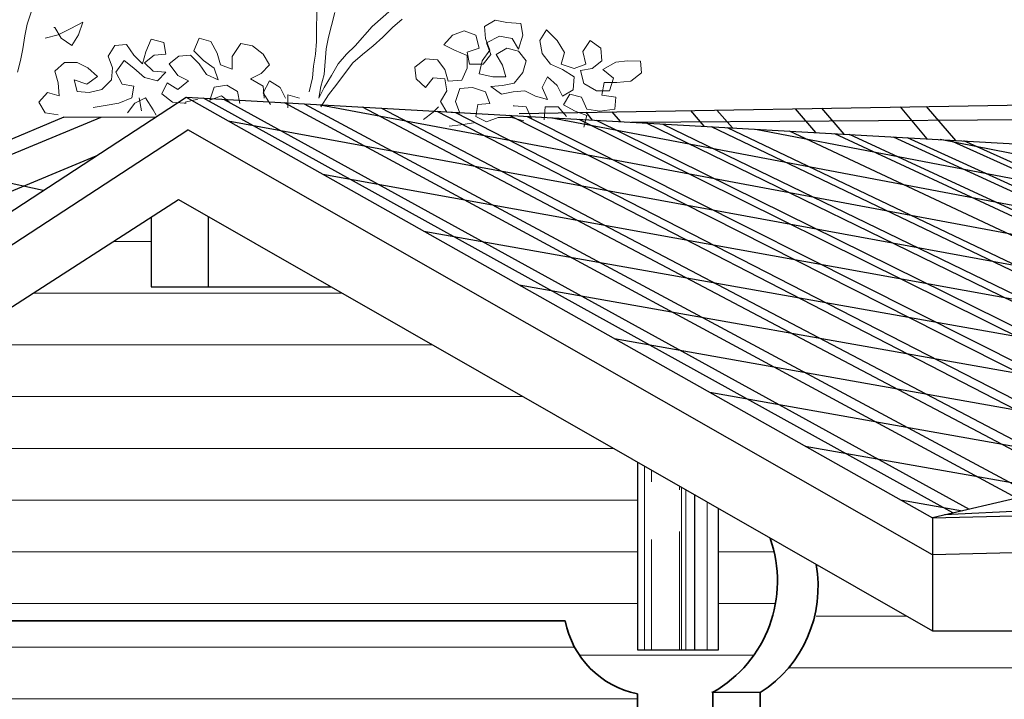
# Model space of a CAD drawing. Units: millimetres. Extents: x 2876.6 to 2967.7, y 1571.5 to 1612.7.
# Drawn here: x 2934.1 to 2937.1, y 1579.8 to 1581.8 of the extents above; entities that cross this region are included whole.
import ezdxf

# ---------------------------------------------------------------- set-up
doc = ezdxf.new("R2010")
doc.units = ezdxf.units.MM
doc.layers.add('ACHURADO', color=8, linetype='Continuous', lineweight=5)
doc.layers.add('PUERTA MADERA', color=36, linetype='Continuous', lineweight=9)
for name, color, linetype in [('Capa2', 251, 'Continuous'), ('Layer12', 254, 'Continuous'), ('LINE2', 2, 'Continuous')]:
    doc.layers.add(name, color=color, linetype=linetype)

# ---------------------------------------------------------------- blocks, each defined once
blk = doc.blocks.new('A$C3A1A4CE5')
at = {"layer": 'LINE2', "color": 15, "lineweight": 9}
for p, q in [((3.5279, 1.7394), (3.5016, 1.6606)), ((4.3908, 1.6073), (4.3909, 1.732)), ((4.4368, 1.6565), (4.4467, 1.6959)), ((4.6206, 1.7055), (4.5615, 1.6531)), ((4.6238, 1.6498), (4.6534, 1.676)), ((3.5016, 1.6606), (3.495, 1.6245)), ((4.4269, 1.6204), (4.4368, 1.6565)), ((4.5615, 1.6531), (4.5089, 1.5941)), ((4.5943, 1.6203), (4.6238, 1.6498)), ((3.495, 1.6245), (3.4884, 1.5852)), ((4.3875, 1.5679), (4.3908, 1.6073)), ((4.4203, 1.5843), (4.4269, 1.6204)), ((4.5647, 1.594), (4.5943, 1.6203)), ((3.4884, 1.5852), (3.4818, 1.5491)), ((4.4137, 1.5056), (4.4203, 1.5843)), ((4.5089, 1.5941), (4.4826, 1.5679)), ((4.5319, 1.5678), (4.5647, 1.594)), ((3.4818, 1.5491), (3.4719, 1.513)), ((4.3809, 1.5319), (4.3875, 1.5679)), ((4.4826, 1.5679), (4.4564, 1.5383)), ((4.5023, 1.5416), (4.5319, 1.5678)), ((4.3776, 1.4958), (4.3809, 1.5319)), ((4.4564, 1.5383), (4.4367, 1.5023)), ((4.453, 1.476), (4.4793, 1.5121)), ((4.4793, 1.5121), (4.5023, 1.5416)), ((4.3677, 1.4531), (4.3776, 1.4958)), ((4.4038, 1.4695), (4.4137, 1.5056)), ((4.4367, 1.5023), (4.4136, 1.4662)), ((4.3972, 1.4334), (4.4038, 1.4695)), ((4.4136, 1.4662), (4.3972, 1.4334)), ((4.4268, 1.4432), (4.453, 1.476)), ((4.4037, 1.4071), (4.4268, 1.4432)), ((3.6141, 1.3744), (0.4542, 0.0544))]:
    blk.add_line(p, q, dxfattribs=at)
at = {"layer": 'LINE2', "color": 87, "lineweight": 9}
for p, q in [((3.6361, 1.6474), (3.6723, 1.667)), ((3.6723, 1.667), (3.6591, 1.6277)), ((4.9388, 1.6724), (4.906, 1.6528)), ((4.9749, 1.6658), (4.9388, 1.6724)), ((5.0176, 1.6625), (4.9749, 1.6658)), ((3.5869, 1.6507), (3.5836, 1.6507)), ((3.6066, 1.6179), (3.5869, 1.6507)), ((3.5967, 1.6277), (3.6361, 1.6474)), ((4.8076, 1.6266), (4.8437, 1.6397)), ((4.8437, 1.6397), (4.8797, 1.6266)), ((4.906, 1.6528), (4.9093, 1.6167)), ((5.0241, 1.6264), (5.0176, 1.6625)), ((5.0766, 1.61), (5.0963, 1.6428)), ((5.0963, 1.6428), (5.1291, 1.6099)), ((3.5574, 1.6179), (3.5967, 1.6277)), ((3.6394, 1.5949), (3.6066, 1.6179)), ((3.6591, 1.6277), (3.6394, 1.5949)), ((3.8658, 1.575), (3.8822, 1.6143)), ((3.8822, 1.6143), (3.9216, 1.6045)), ((3.9216, 1.6045), (3.9281, 1.5684)), ((4.0299, 1.6175), (4.0134, 1.5781)), ((4.066, 1.6076), (4.0299, 1.6175)), ((4.0856, 1.5715), (4.066, 1.6076)), ((4.7813, 1.5971), (4.8076, 1.6266)), ((4.8797, 1.6266), (4.8896, 1.5872)), ((4.9093, 1.6167), (4.9224, 1.5806)), ((4.9125, 1.6036), (4.9519, 1.6232)), ((4.9256, 1.5674), (4.9125, 1.6036)), ((4.9519, 1.6232), (4.9913, 1.6166)), ((4.9913, 1.6166), (5.011, 1.5838)), ((5.011, 1.5838), (5.0241, 1.6264)), ((5.0831, 1.5706), (5.0766, 1.61)), ((5.1291, 1.6099), (5.152, 1.5738)), ((5.2078, 1.577), (5.2308, 1.6098)), ((5.2308, 1.6098), (5.2636, 1.5868)), ((3.7509, 1.562), (3.7706, 1.5948)), ((3.7706, 1.5948), (3.8067, 1.598)), ((3.8067, 1.598), (3.8297, 1.5652)), ((3.8559, 1.5389), (3.8658, 1.575)), ((4.0134, 1.5781), (4.0429, 1.5486)), ((4.1578, 1.601), (4.1315, 1.5616)), ((4.1939, 1.5944), (4.1578, 1.601)), ((4.2267, 1.5681), (4.1939, 1.5944)), ((4.8141, 1.5807), (4.7813, 1.5971)), ((4.8534, 1.5642), (4.8141, 1.5807)), ((4.8896, 1.5872), (4.8534, 1.5741)), ((4.8534, 1.5741), (4.86, 1.538)), ((4.9224, 1.5806), (4.8994, 1.5478)), ((4.942, 1.5674), (4.9749, 1.5871)), ((4.9749, 1.5871), (5.011, 1.5772)), ((5.011, 1.5772), (5.0339, 1.5477)), ((5.152, 1.5738), (5.1422, 1.5377)), ((5.2176, 1.5376), (5.2078, 1.577)), ((5.2636, 1.5868), (5.2669, 1.5474)), ((3.5868, 1.5162), (3.6164, 1.5424)), ((3.6164, 1.5424), (3.6557, 1.5424)), ((3.6557, 1.5424), (3.6885, 1.5259)), ((3.764, 1.5259), (3.7509, 1.562)), ((3.8001, 1.5488), (3.7738, 1.5127)), ((3.8296, 1.5258), (3.8001, 1.5488)), ((3.8297, 1.5652), (3.8559, 1.5389)), ((3.892, 1.5651), (3.8625, 1.5422)), ((3.8625, 1.5422), (3.8887, 1.5159)), ((3.9281, 1.5684), (3.892, 1.5651)), ((3.9675, 1.5618), (3.9379, 1.5388)), ((4.0036, 1.565), (3.9675, 1.5618)), ((4.0298, 1.5387), (4.0036, 1.565)), ((4.0429, 1.5486), (4.0757, 1.5256)), ((4.0954, 1.5354), (4.0856, 1.5715)), ((4.1315, 1.5616), (4.1315, 1.5222)), ((4.2464, 1.5353), (4.2267, 1.5681)), ((4.6926, 1.5283), (4.7255, 1.5545)), ((4.7255, 1.5545), (4.7615, 1.5512)), ((4.7615, 1.5512), (4.7845, 1.5216)), ((4.8534, 1.5249), (4.8534, 1.5642)), ((4.8994, 1.5478), (4.8895, 1.5084)), ((4.9026, 1.5379), (4.9256, 1.5674)), ((4.9617, 1.5346), (4.942, 1.5674)), ((5.0339, 1.5477), (5.024, 1.5116)), ((5.1094, 1.5377), (5.0831, 1.5706)), ((5.2669, 1.5474), (5.2373, 1.5245)), ((5.2701, 1.5212), (5.3095, 1.5441)), ((5.3095, 1.5441), (5.3456, 1.5474)), ((5.3456, 1.5474), (5.385, 1.5473)), ((5.385, 1.5473), (5.3882, 1.5112)), ((3.5966, 1.4801), (3.5868, 1.5162)), ((3.6885, 1.5259), (3.718, 1.4996)), ((3.7607, 1.4898), (3.764, 1.5259)), ((3.7738, 1.5127), (3.7935, 1.4766)), ((3.8624, 1.4962), (3.8296, 1.5258)), ((3.8887, 1.5159), (3.9281, 1.5126)), ((3.9281, 1.5126), (3.9018, 1.4864)), ((3.9379, 1.5388), (3.9641, 1.5027)), ((4.0527, 1.5059), (4.0298, 1.5387)), ((4.0757, 1.5256), (4.0888, 1.4895)), ((4.1315, 1.5222), (4.0954, 1.5354)), ((4.2201, 1.509), (4.2464, 1.5353)), ((4.6959, 1.4922), (4.6926, 1.5283)), ((4.7845, 1.5216), (4.7943, 1.4855)), ((4.837, 1.4888), (4.8534, 1.5249)), ((4.86, 1.538), (4.9026, 1.5379)), ((4.9715, 1.4985), (4.9617, 1.5346)), ((5.1454, 1.5213), (5.1094, 1.5377)), ((5.1422, 1.5377), (5.1815, 1.5246)), ((5.1815, 1.4983), (5.1454, 1.5213)), ((5.1815, 1.5246), (5.2176, 1.5376)), ((5.2373, 1.5245), (5.2012, 1.518)), ((5.2012, 1.518), (5.211, 1.4786)), ((5.3029, 1.4949), (5.2701, 1.5212)), ((3.6458, 1.4899), (3.6556, 1.4538)), ((3.6852, 1.4767), (3.6458, 1.4899)), ((3.718, 1.4996), (3.6852, 1.4767)), ((3.7311, 1.4603), (3.7607, 1.4898)), ((3.9018, 1.4864), (3.8624, 1.4962)), ((3.9641, 1.5027), (3.9969, 1.4863)), ((3.9969, 1.4863), (3.9641, 1.46)), ((4.0888, 1.4895), (4.0527, 1.5059)), ((4.1873, 1.4927), (4.2201, 1.509)), ((4.2266, 1.4696), (4.1873, 1.4927)), ((4.2463, 1.486), (4.2266, 1.45)), ((4.2791, 1.4663), (4.2463, 1.486)), ((4.7254, 1.4659), (4.6959, 1.4922)), ((4.7484, 1.4954), (4.7254, 1.4659)), ((4.7845, 1.4921), (4.7484, 1.4954)), ((4.791, 1.456), (4.7845, 1.4921)), ((4.7943, 1.4855), (4.837, 1.4888)), ((4.8895, 1.5084), (4.9321, 1.4985)), ((4.9321, 1.4985), (4.9715, 1.4985)), ((5.024, 1.5116), (4.9977, 1.4788)), ((5.083, 1.4656), (5.0995, 1.4984)), ((5.0995, 1.4984), (5.129, 1.4721)), ((5.1782, 1.4589), (5.1815, 1.4983)), ((5.2734, 1.4818), (5.2668, 1.4424)), ((5.3127, 1.4818), (5.2734, 1.4818)), ((5.2898, 1.4556), (5.3029, 1.4949)), ((5.3554, 1.485), (5.3127, 1.4818)), ((5.3882, 1.5112), (5.3554, 1.485)), ((3.5999, 1.4407), (3.5966, 1.4801)), ((3.6556, 1.4538), (3.6917, 1.4505)), ((3.6917, 1.4505), (3.7311, 1.4603)), ((3.7935, 1.4766), (3.8296, 1.47)), ((3.8296, 1.47), (3.823, 1.4339)), ((3.9313, 1.4798), (3.9149, 1.447)), ((3.9641, 1.46), (3.9313, 1.4798)), ((4.0625, 1.4271), (4.0757, 1.4665)), ((4.0757, 1.4665), (4.1151, 1.473)), ((4.1151, 1.473), (4.1478, 1.4533)), ((4.1478, 1.4533), (4.1544, 1.4172)), ((4.2299, 1.4336), (4.2266, 1.4696)), ((4.2955, 1.4335), (4.2791, 1.4663)), ((4.7713, 1.4232), (4.791, 1.456)), ((4.8304, 1.4625), (4.8172, 1.4232)), ((4.8698, 1.4658), (4.8304, 1.4625)), ((4.9091, 1.4526), (4.8698, 1.4658)), ((4.9222, 1.4165), (4.9091, 1.4526)), ((4.9616, 1.4723), (4.9255, 1.469)), ((4.9255, 1.469), (4.9583, 1.446)), ((4.9583, 1.446), (4.9944, 1.4525)), ((4.9977, 1.4788), (4.9616, 1.4723)), ((4.9944, 1.4525), (5.0305, 1.4558)), ((5.0305, 1.4558), (5.0633, 1.4394)), ((5.0994, 1.4295), (5.083, 1.4656)), ((5.129, 1.4721), (5.1454, 1.4393)), ((5.1454, 1.4393), (5.1782, 1.4589)), ((5.211, 1.4786), (5.2504, 1.4556)), ((5.2504, 1.4556), (5.2898, 1.4556)), ((3.5375, 1.4211), (3.5638, 1.4506)), ((3.5638, 1.4506), (3.5999, 1.4407)), ((3.823, 1.4339), (3.7836, 1.4176)), ((3.8328, 1.4175), (3.8656, 1.4339)), ((3.8459, 1.4339), (3.8525, 1.3945)), ((3.8656, 1.4339), (3.8886, 1.3978)), ((3.8981, 1.3762), (3.9897, 1.4361)), ((3.9149, 1.447), (3.9477, 1.4207)), ((3.987, 1.4206), (4.0264, 1.4305)), ((4.0986, 1.4402), (4.0625, 1.4271)), ((4.1281, 1.4172), (4.0986, 1.4402)), ((4.2266, 1.45), (4.2495, 1.4138)), ((4.3021, 1.4433), (4.302, 1.404)), ((4.3381, 1.4335), (4.3021, 1.4433)), ((4.7909, 1.3904), (4.7713, 1.4232)), ((4.8172, 1.4232), (4.8303, 1.3871)), ((5.0633, 1.4394), (5.0994, 1.4295)), ((5.1683, 1.4458), (5.1486, 1.413)), ((5.2044, 1.4359), (5.1683, 1.4458)), ((5.2208, 1.3998), (5.2044, 1.4359)), ((5.2668, 1.4424), (5.3094, 1.4358)), ((5.3094, 1.4358), (5.3061, 1.3998)), ((3.5571, 1.3882), (3.5375, 1.4211)), ((3.7409, 1.411), (3.7048, 1.4045)), ((3.7836, 1.4176), (3.7409, 1.411)), ((3.8098, 1.388), (3.8328, 1.4175)), ((3.8886, 1.3978), (3.8984, 1.3814)), ((3.9477, 1.4207), (3.9837, 1.4174)), ((3.9837, 1.4174), (3.9903, 1.4174)), ((4.7483, 1.3904), (4.7647, 1.4068)), ((4.8795, 1.3772), (4.8861, 1.4133)), ((4.8861, 1.4133), (4.9222, 1.4165)), ((4.9977, 1.4099), (4.9944, 1.4099)), ((5.0338, 1.4066), (4.9977, 1.4099)), ((5.0501, 1.3705), (5.0338, 1.4066)), ((5.0928, 1.4065), (5.0895, 1.3671)), ((5.1322, 1.4065), (5.0928, 1.4065)), ((5.1584, 1.3769), (5.1322, 1.4065)), ((5.1486, 1.413), (5.1847, 1.3933)), ((5.1847, 1.3933), (5.2208, 1.3801)), ((5.2602, 1.3932), (5.2208, 1.3998)), ((5.3061, 1.3998), (5.2602, 1.3932)), ((3.5965, 1.3816), (3.5571, 1.3882)), ((3.6141, 1.3744), (3.8981, 1.3762)), ((4.7187, 1.3675), (4.7483, 1.3904)), ((4.8303, 1.3871), (4.7909, 1.3904)), ((4.9123, 1.3607), (4.8795, 1.3772)), ((4.9484, 1.3738), (4.9123, 1.3607)), ((4.9878, 1.3738), (4.9484, 1.3738)), ((5.0272, 1.3639), (4.9878, 1.3738)), ((5.2208, 1.3801), (5.2109, 1.3441)), ((4.8336, 1.351), (4.7975, 1.3477)), ((4.8729, 1.3575), (4.8336, 1.351))]:
    blk.add_line(p, q, dxfattribs=at)

msp = doc.modelspace()

# ---------------------------------------------------------------- hatches: boundary and pattern name
at = {"layer": 'ACHURADO', "ltscale": 0.17}
h = msp.add_hatch(dxfattribs=at)
h.set_pattern_fill('AR-RROOF', color=33, scale=0.005, angle=90, style=0)
h.paths.add_polyline_path([(2936.1404, 1580.3858), (2935.9641, 1580.4866), (2935.9641, 1579.9104), (2936.1404, 1579.9104)])
h.paths.add_polyline_path([(2936.1404, 1579.9104), (2936.2128, 1579.9104), (2936.2128, 1580.3444), (2936.1404, 1580.3858)])

# ---------------------------------------------------------------- linework, layer by layer
at = {"lineweight": 35}
for p, q in [((2933.3958, 1579.9991), (2935.7423, 1579.9991)), ((2935.9641, 1579.7753), (2935.9641, 1577.6447)), ((2936.1928, 1579.7799), (2936.3416, 1579.7792)), ((2936.1955, 1579.7799), (2936.1955, 1577.6424)), ((2936.3416, 1579.7792), (2936.3416, 1577.641))]:
    msp.add_line(p, q, dxfattribs=at)
for centre, radius, start, end in [((2936.0017, 1580.1212), 0.3925, 299.5794, 19.6153), ((2936.1347, 1580.1029), 0.3842, 302.5761, 10.3802), ((2936.0206, 1580.0531), 0.2835, 190.9866, 258.5074)]:
    msp.add_arc(centre, radius, start, end, dxfattribs=at)
at = {"layer": 'Capa2', "linetype": 'Continuous', "lineweight": 30, "ltscale": 0.04}
for p, q in [((2935.6015, 1581.5574), (2944.3861, 1581.7093)), ((2932.2777, 1580.104), (2934.578, 1581.6072)), ((2934.578, 1581.6072), (2939.4189, 1581.3355)), ((2934.578, 1581.6072), (2936.8703, 1580.3161)), ((2934.2025, 1581.5456), (2931.0425, 1580.2256)), ((2932.2777, 1580.0007), (2934.583, 1581.5073)), ((2936.8703, 1580.2021), (2934.583, 1581.5073)), ((2932.3911, 1579.9018), (2934.5544, 1581.2929)), ((2934.5544, 1581.2929), (2936.8703, 1579.9684)), ((2934.4707, 1581.2391), (2934.4707, 1581.0249)), ((2934.647, 1581.0249), (2934.647, 1581.2399)), ((2934.4707, 1581.0249), (2934.647, 1581.0249)), ((2934.647, 1581.0249), (2935.0229, 1581.0249)), ((2938.5902, 1580.7158), (2936.8703, 1580.3161)), ((2935.9641, 1580.4866), (2935.9641, 1579.9104)), ((2936.8703, 1580.3161), (2941.2175, 1580.4243)), ((2936.1404, 1579.9104), (2936.1404, 1580.3858)), ((2936.2128, 1579.9104), (2936.2128, 1580.3444)), ((2941.2175, 1580.3171), (2936.8703, 1580.2021)), ((2936.8703, 1580.3161), (2936.8703, 1580.2021)), ((2936.8703, 1580.2021), (2936.8703, 1579.9684)), ((2936.8703, 1579.9684), (2941.1245, 1579.9684)), ((2935.9641, 1579.9104), (2936.1404, 1579.9104)), ((2936.1404, 1579.9104), (2936.2128, 1579.9104))]:
    msp.add_line(p, q, dxfattribs=at)
at = {"layer": 'Capa2', "color": 3, "linetype": 'Continuous', "ltscale": 0.04}
for p, q in [((2934.578, 1581.6072), (2939.4189, 1581.3355)), ((2938.5902, 1580.7158), (2936.8703, 1580.3161))]:
    msp.add_line(p, q, dxfattribs=at)
at = {"layer": 'Capa2', "linetype": 'Continuous', "ltscale": 0.04}
msp.add_line((2934.2025, 1581.5456), (2934.4865, 1581.5474), dxfattribs=at)
at = {"layer": 'Layer12', "linetype": 'Continuous', "ltscale": 0.04}
for p, q in [((2936.9332, 1580.3307), (2934.6316, 1581.6042)), ((2934.6946, 1581.6007), (2936.9832, 1580.3423)), ((2937.1291, 1580.3762), (2934.8802, 1581.5903)), ((2934.9409, 1581.5869), (2937.1763, 1580.3872)), ((2934.9897, 1581.5841), (2938.7995, 1580.8723)), ((2937.3138, 1580.4192), (2935.1194, 1581.5768)), ((2935.1778, 1581.5736), (2937.3584, 1580.4295)), ((2937.4884, 1580.4597), (2935.3497, 1581.5639)), ((2935.406, 1581.5608), (2937.5305, 1580.4695)), ((2935.8057, 1581.561), (2935.8257, 1581.5372)), ((2935.9126, 1581.5323), (2935.8866, 1581.5624)), ((2935.9456, 1581.5305), (2944.2303, 1581.5874)), ((2936.1274, 1581.5665), (2936.1681, 1581.518)), ((2936.2557, 1581.5131), (2936.2083, 1581.5679)), ((2936.449, 1581.5721), (2936.5106, 1581.4987)), ((2936.5988, 1581.4938), (2936.53, 1581.5735)), ((2936.7707, 1581.5777), (2936.8531, 1581.4795)), ((2936.9419, 1581.4745), (2936.8516, 1581.5791)), ((2931.1258, 1580.2256), (2934.317, 1581.5456)), ((2938.7022, 1580.7995), (2934.7076, 1581.5342)), ((2937.6535, 1580.4981), (2935.5716, 1581.5515)), ((2935.6258, 1581.5484), (2937.6934, 1580.5074)), ((2938.889, 1580.9393), (2935.6961, 1581.5445)), ((2937.81, 1580.5345), (2935.7856, 1581.5394)), ((2935.8379, 1581.5365), (2937.8479, 1580.5433)), ((2937.9585, 1580.569), (2935.9919, 1581.5279)), ((2936.0424, 1581.525), (2937.9945, 1580.5774)), ((2938.0996, 1580.6018), (2936.1912, 1581.5167)), ((2936.2399, 1581.5139), (2938.1338, 1580.6097)), ((2936.327, 1581.5091), (2938.9717, 1581.0011)), ((2938.2664, 1580.6406), (2936.4307, 1581.5032)), ((2936.5696, 1581.4954), (2938.3618, 1580.6627)), ((2938.3928, 1580.6699), (2936.6151, 1581.4929)), ((2936.7495, 1581.4853), (2938.4837, 1580.6911)), ((2938.5134, 1580.6979), (2936.7935, 1581.4829)), ((2939.0484, 1581.0584), (2936.8938, 1581.4772)), ((2936.9235, 1581.4756), (2938.5959, 1580.7201)), ((2938.612, 1580.7321), (2936.9662, 1581.4732)), ((2934.3006, 1581.4259), (2931.4202, 1580.2256)), ((2934.1391, 1581.3204), (2933.8269, 1581.3887)), ((2934.9982, 1581.3706), (2938.5961, 1580.7202)), ((2935.3086, 1581.1957), (2938.3413, 1580.658)), ((2935.6013, 1581.0308), (2938.0656, 1580.5939)), ((2935.894, 1580.866), (2937.7898, 1580.5298)), ((2936.1868, 1580.7011), (2937.5141, 1580.4657)), ((2936.4795, 1580.5362), (2937.2384, 1580.4016)), ((2941.1022, 1580.5238), (2936.9076, 1580.3248)), ((2936.7722, 1580.3713), (2936.9626, 1580.3375))]:
    msp.add_line(p, q, dxfattribs=at)
at = {"layer": 'PUERTA MADERA'}
for p, q in [((2934.3541, 1581.1641), (2934.4707, 1581.1641)), ((2934.1072, 1581.0053), (2935.0572, 1581.0053)), ((2933.8603, 1580.8466), (2935.3348, 1580.8466)), ((2933.6134, 1580.6878), (2935.6123, 1580.6878)), ((2933.3666, 1580.5291), (2935.8899, 1580.5291)), ((2933.2441, 1580.3703), (2935.9641, 1580.3703)), ((2933.2441, 1580.2116), (2935.9641, 1580.2116)), ((2936.2128, 1580.2116), (2936.3837, 1580.2116)), ((2933.2441, 1580.0528), (2935.9641, 1580.0528)), ((2936.2128, 1580.0528), (2936.3882, 1580.0528)), ((2936.5127, 1580.0134), (2936.7915, 1580.0134)), ((2933.5329, 1579.9184), (2935.7712, 1579.9184)), ((2935.7859, 1579.8941), (2936.3218, 1579.8941)), ((2936.428, 1579.8546), (2940.5992, 1579.8546)), ((2933.3974, 1579.7596), (2935.9641, 1579.7596))]:
    msp.add_line(p, q, dxfattribs=at)

# ---------------------------------------------------------------- block references
msp.add_blockref('A$C3A1A4CE5', (2930.5883, 1580.1712))

doc.saveas('drawing.dxf')
